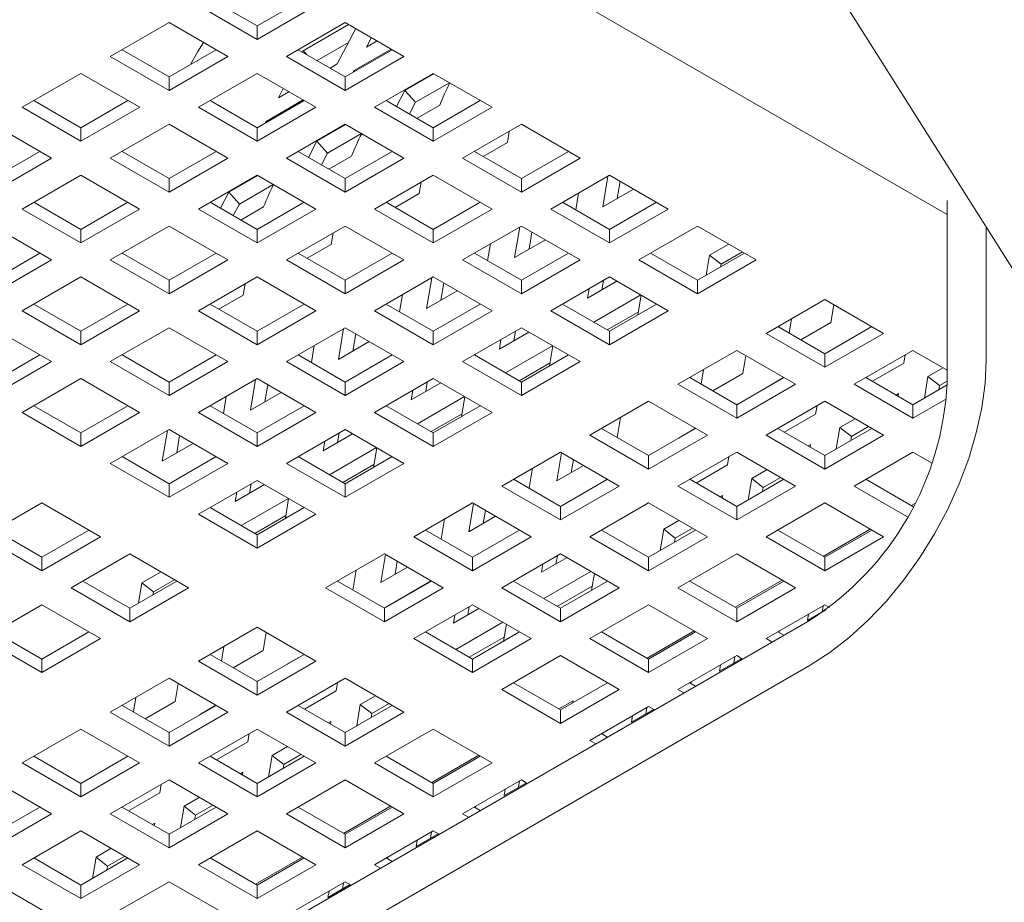
# Model space of a CAD drawing. Units: inches. Extents: x 0.1 to 8.5, y 0.3 to 10.8.
# Drawn here: x 6.7 to 6.9, y 6.2 to 6.4 of the extents above; entities that cross this region are included whole.
import ezdxf

# ---------------------------------------------------------------- set-up
doc = ezdxf.new("R2010")
doc.units = ezdxf.units.IN
doc.header["$MEASUREMENT"] = 0

msp = doc.modelspace()

# ---------------------------------------------------------------- linework, layer by layer
at = {"color": 7, "linetype": 'Continuous', "lineweight": 0}
for p, q in [((6.813984267513206, 6.481973457690692), (6.997154968938975, 6.192242164116253)), ((6.767072564290618, 6.404332738836813), (6.907176005325876, 6.323452743906259)), ((6.740795393928549, 6.372120832802702), (6.751412178845975, 6.365991893328017)), ((6.751412178845975, 6.365991893328017), (6.762028953392622, 6.372120826815779)), ((6.738153925238521, 6.370595916727573), (6.751412178845975, 6.362942089836277)), ((6.751412178845975, 6.362942089836277), (6.76467039097031, 6.370595892779878)), ((6.731524798434794, 6.366769003281925), (6.718266544827341, 6.359115176390628)), ((6.744783052042248, 6.359115176390628), (6.731524798434794, 6.366769003281925)), ((6.771299517774037, 6.36676897933423), (6.758041305649702, 6.359115176390628)), ((6.784557761010711, 6.359115158429856), (6.771299517774037, 6.36676897933423)), ((6.751412178845975, 6.362942089836277), (6.751412178845975, 6.365991893328017)), ((6.772075148384307, 6.366321258486202), (6.761821952630744, 6.360402214568063)), ((6.769477039924009, 6.357414951261976), (6.773679155390159, 6.365395319793428)), ((6.772014375615538, 6.362233704398722), (6.764968291615852, 6.358166086687381)), ((6.777217582441618, 6.363352582852637), (6.776106166727736, 6.361241864707624)), ((6.776106166727736, 6.361241864707624), (6.778489983768057, 6.362618012992863)), ((6.720908013517368, 6.360640092465758), (6.731524798434794, 6.354511152991073)), ((6.731524798434794, 6.354511152991073), (6.742141572981441, 6.360640086478835)), ((6.760682774339729, 6.360640092465758), (6.771299548886375, 6.354511158977996)), ((6.761821952630744, 6.360402214568063), (6.761652431866532, 6.360080253403066)), ((6.76260154487884, 6.359532342123681), (6.761821952630744, 6.360402214568063)), ((6.771299548886375, 6.354511158977996), (6.781916323433022, 6.360640092465758)), ((6.781697385903763, 6.360766453116677), (6.773304562829082, 6.355921379485955)), ((6.718266544827341, 6.359115176390628), (6.731524798434794, 6.35146134949933)), ((6.731524798434794, 6.35146134949933), (6.744783052042248, 6.359115176390628)), ((6.758041305649702, 6.359115176390628), (6.771299548886375, 6.351461355486254)), ((6.771299548886375, 6.351461355486254), (6.784557761010711, 6.359115158429856)), ((6.711637418023614, 6.355288262944979), (6.698379164416161, 6.347634436053682)), ((6.724895671631068, 6.347634436053682), (6.711637418023614, 6.355288262944979)), ((6.751412178845975, 6.355288262944979), (6.738153925238522, 6.347634436053682)), ((6.764670422082649, 6.347634442040606), (6.751412178845975, 6.355288262944979)), ((6.767873209221412, 6.356489079505101), (6.769477039924009, 6.357414951261976)), ((6.773304562829082, 6.355921379485955), (6.773113346393836, 6.355558195603746)), ((6.773453860572972, 6.355754810206577), (6.773304562829082, 6.355921379485955)), ((6.791186887814438, 6.355288244984208), (6.777928675690102, 6.347634442040606)), ((6.804445141421891, 6.347634418092912), (6.791186887814438, 6.355288244984208)), ((6.731524798434794, 6.35146134949933), (6.731524798434794, 6.354511152991073)), ((6.771299548886375, 6.351461355486254), (6.771299548886375, 6.354511158977996)), ((6.791319633794, 6.355211653734075), (6.784787162656643, 6.351440538416924)), ((6.794829561942973, 6.353185421409937), (6.787180759342177, 6.348769861656331)), ((6.757330202030437, 6.351871842515692), (6.756218786316555, 6.34976112437068)), ((6.756218786316555, 6.34976112437068), (6.758602613727657, 6.351137278642841)), ((6.784787162656643, 6.351440538416924), (6.782882921579827, 6.34782414911199)), ((6.787180759342177, 6.348769861656331), (6.784787162656643, 6.351440538416924)), ((6.701020633106188, 6.349159352128813), (6.711637418023614, 6.343030412654127)), ((6.711637418023614, 6.343030412654127), (6.722254192570261, 6.349159346141889)), ((6.740795393928549, 6.349159352128813), (6.751412168475196, 6.34303041864105)), ((6.751412168475196, 6.34303041864105), (6.762028943021842, 6.349159352128813)), ((6.761810015863363, 6.349285718766655), (6.753417182417904, 6.344440639149011)), ((6.780570154750909, 6.349159352128813), (6.791186929297556, 6.34303041864105)), ((6.787180759342177, 6.348769861656331), (6.7857970069546, 6.346141883433166)), ((6.791186929297556, 6.34303041864105), (6.801803703844203, 6.349159352128813)), ((6.698379164416161, 6.347634436053682), (6.711637418023614, 6.339980609162386)), ((6.711637418023614, 6.339980609162386), (6.724895671631068, 6.347634436053682)), ((6.738153925238522, 6.347634436053682), (6.751412168475196, 6.33998061514931)), ((6.751412168475196, 6.33998061514931), (6.764670422082649, 6.347634442040606)), ((6.777928675690102, 6.347634442040606), (6.791186929297556, 6.33998061514931)), ((6.792637386539863, 6.348102258960214), (6.787519303073179, 6.345147652265468)), ((6.791186929297556, 6.33998061514931), (6.804445141421891, 6.347634418092912)), ((6.753417182417904, 6.344440639149011), (6.753225965982656, 6.344077455266801)), ((6.753566480161791, 6.344274069869631), (6.753417182417904, 6.344440639149011)), ((6.705008291219888, 6.336153695716737), (6.691750037612434, 6.343807522608034)), ((6.711637418023614, 6.339980609162386), (6.711637418023614, 6.343030412654127)), ((6.731524798434795, 6.343807522608034), (6.718266544827341, 6.336153695716737)), ((6.744783041671469, 6.336153701703661), (6.731524798434795, 6.343807522608034)), ((6.751412168475196, 6.33998061514931), (6.751412168475196, 6.34303041864105)), ((6.771299548886376, 6.343807528594958), (6.758041295278923, 6.336153701703661)), ((6.771432253382821, 6.343730913397129), (6.764899792616242, 6.339959804066903)), ((6.784557802493829, 6.336153701703661), (6.771299548886376, 6.343807528594958)), ((6.791186929297556, 6.33998061514931), (6.791186929297556, 6.34303041864105)), ((6.811074268225618, 6.343807504647263), (6.797816056101283, 6.336153701703661)), ((6.807914996878283, 6.339668642374646), (6.808344160481896, 6.342231466539348)), ((6.824332521833071, 6.336153677755966), (6.811074268225618, 6.343807504647263)), ((6.764899792616242, 6.339959804066903), (6.762995551539427, 6.336343414761969)), ((6.767293389301776, 6.337289127306309), (6.764899792616242, 6.339959804066903)), ((6.774942191902572, 6.341704687059917), (6.767293389301776, 6.337289127306309)), ((6.691750037612434, 6.331549672317181), (6.702366812159081, 6.337678605804943)), ((6.720908013517368, 6.337678611791866), (6.731524788064015, 6.331549678304106)), ((6.731524788064015, 6.331549678304106), (6.742141562610662, 6.337678611791868)), ((6.760682774339729, 6.337678611791866), (6.771299548886376, 6.331549678304106)), ((6.771299548886376, 6.331549678304106), (6.781916323433022, 6.337678611791868)), ((6.80045753516209, 6.337678611791866), (6.811074309708737, 6.331549678304106)), ((6.802462642441814, 6.336521065156536), (6.807914996878283, 6.339668642374646)), ((6.811074309708737, 6.331549678304106), (6.821691084255384, 6.337678611791868)), ((6.691750037612434, 6.328499868825441), (6.705008291219888, 6.336153695716737)), ((6.718266544827341, 6.336153695716737), (6.731524788064015, 6.328499874812364)), ((6.731524788064015, 6.328499874812364), (6.744783041671469, 6.336153701703661)), ((6.758041295278923, 6.336153701703661), (6.771299548886376, 6.328499874812364)), ((6.767293389301776, 6.337289127306309), (6.7659096369142, 6.334661149083145)), ((6.772750016499463, 6.336621524610193), (6.767631922661997, 6.333666911928524)), ((6.771299548886376, 6.328499874812364), (6.784557802493829, 6.336153701703661)), ((6.797816056101283, 6.336153701703661), (6.811074309708737, 6.328499874812364)), ((6.811074309708737, 6.328499874812364), (6.824332521833071, 6.336153677755966)), ((6.711637418023614, 6.332326782271089), (6.698379164416161, 6.324672955379793)), ((6.724895661260288, 6.324672961366716), (6.711637418023614, 6.332326782271089)), ((6.731524788064015, 6.328499874812364), (6.731524788064015, 6.331549678304106)), ((6.751412168475196, 6.332326788258012), (6.738153914867742, 6.324672961366716)), ((6.75154487297164, 6.332250173060183), (6.745012412205061, 6.328479063729957)), ((6.764670422082649, 6.324672961366716), (6.751412168475196, 6.332326788258012)), ((6.771299548886376, 6.328499874812364), (6.771299548886376, 6.331549678304106)), ((6.791186929297556, 6.332326788258012), (6.777928675690102, 6.324672961366716)), ((6.80444518290501, 6.324672961366716), (6.791186929297556, 6.332326788258012)), ((6.811074309708737, 6.328499874812364), (6.811074309708737, 6.331549678304106)), ((6.830961648636798, 6.332326764310318), (6.817703436512463, 6.324672961366716)), ((6.830604126379033, 6.332120362548957), (6.829443242046205, 6.32518790983073)), ((6.844219897058862, 6.324672940412484), (6.830961648636798, 6.332326764310318)), ((6.833348960629865, 6.330948633019919), (6.832699023868994, 6.327067444880875)), ((6.755054811491392, 6.330223946722971), (6.747406008890596, 6.325808386969364)), ((6.788027616467104, 6.328187902037701), (6.788456780070716, 6.330750726202403)), ((6.829443242046205, 6.32518790983073), (6.83638556639546, 6.329195628370866)), ((6.745012412205061, 6.328479063729957), (6.743108171128246, 6.324862674425025)), ((6.747406008890596, 6.325808386969364), (6.745012412205061, 6.328479063729957)), ((6.782575262030633, 6.325040324819591), (6.788027616467104, 6.328187902037701)), ((6.823335018762903, 6.32447166183453), (6.823974999575306, 6.328293449103309)), ((6.907176036438213, 6.285489316529235), (6.907176036438213, 6.326589281971455)), ((6.698379164416161, 6.324672955379793), (6.711637407652835, 6.317019134475419)), ((6.701020633106188, 6.326197871454922), (6.711637407652835, 6.32006893796716)), ((6.711637407652835, 6.32006893796716), (6.722254182199482, 6.326197871454922)), ((6.711637407652835, 6.317019134475419), (6.724895661260288, 6.324672961366716)), ((6.738153914867742, 6.324672961366716), (6.751412168475196, 6.317019134475419)), ((6.740795393928549, 6.326197871454922), (6.751412168475196, 6.32006893796716)), ((6.747406008890596, 6.325808386969364), (6.746022256503019, 6.323180408746199)), ((6.752862636088284, 6.325140784273248), (6.747744542250817, 6.322186171591578)), ((6.751412168475196, 6.32006893796716), (6.762028943021843, 6.326197871454922)), ((6.751412168475196, 6.317019134475419), (6.764670422082649, 6.324672961366716)), ((6.777928675690102, 6.324672961366716), (6.791186929297556, 6.317019134475419)), ((6.780570154750909, 6.326197871454922), (6.791186929297556, 6.32006893796716)), ((6.791186929297556, 6.32006893796716), (6.801803703844203, 6.326197871454922)), ((6.791186929297556, 6.317019134475419), (6.80444518290501, 6.324672961366716)), ((6.817703436512463, 6.324672961366716), (6.830961684934526, 6.317019137468882)), ((6.820344910387879, 6.326197874448384), (6.830961690119917, 6.32006893796716)), ((6.830961684934526, 6.317019137468882), (6.844219897058862, 6.324672940412484)), ((6.830961690119917, 6.32006893796716), (6.841578464666564, 6.326197871454922)), ((6.705008280849108, 6.31319222102977), (6.691750037612434, 6.320846041934145)), ((6.711637407652835, 6.317019134475419), (6.711637407652835, 6.32006893796716)), ((6.731524788064015, 6.320846047921068), (6.718266534456562, 6.31319222102977)), ((6.744783041671469, 6.31319222102977), (6.731524788064015, 6.320846047921068)), ((6.751412168475196, 6.317019134475419), (6.751412168475196, 6.32006893796716)), ((6.771299548886376, 6.320846047921068), (6.758041295278923, 6.31319222102977)), ((6.784557802493829, 6.31319222102977), (6.771299548886376, 6.320846047921068)), ((6.791186929297556, 6.317019134475419), (6.791186929297556, 6.32006893796716)), ((6.811074309708737, 6.320846047921068), (6.797816056101283, 6.31319222102977)), ((6.810716745967852, 6.320639622212011), (6.809555861635024, 6.313707169493783)), ((6.8243325581308, 6.313192224023232), (6.811074309708737, 6.320846047921068)), ((6.830961684934526, 6.317019137468882), (6.830961690119917, 6.32006893796716)), ((6.850849023862589, 6.320846026966835), (6.837590811738253, 6.313192224023232)), ((6.864107277470042, 6.313192200075538), (6.850849023862589, 6.320846026966835)), ((6.916014844521103, 6.290591851824969), (6.916014844521103, 6.320585993252459)), ((6.768140246426703, 6.316707167687679), (6.768569410030315, 6.319269991852381)), ((6.809555861635024, 6.313707169493783), (6.81649818598428, 6.317714888033921)), ((6.813461580218684, 6.319467892682973), (6.812811643457813, 6.31558670454393)), ((6.762687891990233, 6.31355959046957), (6.768140246426703, 6.316707167687679)), ((6.803447638351722, 6.312990921497585), (6.804087619164125, 6.316812708766363)), ((6.857898919123799, 6.316776266774947), (6.853564908082019, 6.314274295456484)), ((6.691750027241655, 6.308588197630216), (6.702366801788301, 6.314717131117978)), ((6.691750027241655, 6.305538394138474), (6.705008280849108, 6.31319222102977)), ((6.718266534456562, 6.31319222102977), (6.731524788064015, 6.305538394138474)), ((6.720908013517368, 6.314717131117977), (6.731524788064015, 6.308588197630216)), ((6.731524788064015, 6.308588197630216), (6.742141562610662, 6.314717131117978)), ((6.731524788064015, 6.305538394138474), (6.744783041671469, 6.31319222102977)), ((6.758041295278923, 6.31319222102977), (6.771299548886376, 6.305538394138474)), ((6.760682774339729, 6.314717131117977), (6.771299548886376, 6.308588197630216)), ((6.771299548886376, 6.308588197630216), (6.781916323433022, 6.314717131117978)), ((6.771299548886376, 6.305538394138474), (6.784557802493829, 6.31319222102977)), ((6.797816056101283, 6.31319222102977), (6.811074304523347, 6.305538397131936)), ((6.8004575299767, 6.314717134111438), (6.811074309708737, 6.308588197630216)), ((6.811074304523347, 6.305538397131936), (6.8243325581308, 6.313192224023232)), ((6.811074309708737, 6.308588197630216), (6.821691084255384, 6.314717131117978)), ((6.837590811738253, 6.313192224023232), (6.850849065345707, 6.305538397131936)), ((6.840232285613671, 6.314717137104902), (6.850849065345707, 6.308588200623678)), ((6.850849065345707, 6.308588200623678), (6.861465839892354, 6.314717134111439)), ((6.850849065345707, 6.305538397131936), (6.864107277470042, 6.313192200075538)), ((6.853564908082019, 6.314274295456484), (6.852801494250182, 6.309715254778115)), ((6.856165837394381, 6.312243193429956), (6.853564908082019, 6.314274295456484)), ((6.860958527278666, 6.315009954407991), (6.856165837394381, 6.312243193429956)), ((6.856165837394381, 6.312243193429956), (6.856057255331411, 6.311594801802108)), ((6.711637407652835, 6.309365307584122), (6.698379154045382, 6.301711480692826)), ((6.724895661260288, 6.301711480692826), (6.711637407652835, 6.309365307584122)), ((6.731524788064015, 6.305538394138474), (6.731524788064015, 6.308588197630216)), ((6.751412168475196, 6.309365307584122), (6.738153914867742, 6.301711480692826)), ((6.764670422082649, 6.301711480692826), (6.751412168475196, 6.309365307584122)), ((6.771299548886376, 6.305538394138474), (6.771299548886376, 6.308588197630216)), ((6.791186929297556, 6.309365307584122), (6.777928675690102, 6.301711480692826)), ((6.790829365556672, 6.309158881875066), (6.789668481223845, 6.302226429156838)), ((6.80444517771962, 6.301711483686288), (6.791186929297556, 6.309365307584122)), ((6.811074304523347, 6.305538397131936), (6.811074309708737, 6.308588197630216)), ((6.830961684934526, 6.309365310577584), (6.817703431327073, 6.301711483686288)), ((6.82960338762561, 6.30858112785227), (6.829245616469132, 6.306444720492122)), ((6.84421993854198, 6.301711483686288), (6.830961684934526, 6.309365310577584)), ((6.850849065345707, 6.305538397131936), (6.850849065345707, 6.308588200623678)), ((6.748252866015523, 6.305226427350734), (6.748682029619134, 6.307789251515436)), ((6.793574199807503, 6.307987152346029), (6.792924263046633, 6.304105964206983)), ((6.825989834646344, 6.304565185441976), (6.832633190159754, 6.308400312946884)), ((6.826347605802821, 6.306701688608473), (6.825989834646344, 6.304565185441976)), ((6.742800511579052, 6.302078850132625), (6.748252866015523, 6.305226427350734)), ((6.783560257940541, 6.301510181160641), (6.784200238752945, 6.305331968429418)), ((6.789668481223845, 6.302226429156838), (6.7966108055731, 6.306234147696976)), ((6.838011538712618, 6.305295526438002), (6.827394764165971, 6.29916659295024)), ((6.837333538622007, 6.300785794062885), (6.838081894081787, 6.305254847215453)), ((6.879575238283608, 6.304262736366846), (6.866317026159273, 6.296608933423244)), ((6.892833491891062, 6.296608909475549), (6.879575238283608, 6.304262736366846)), ((6.701020633106188, 6.303236390781032), (6.711637407652835, 6.29710745729327)), ((6.711637407652835, 6.29710745729327), (6.722254182199482, 6.303236390781032)), ((6.740795393928549, 6.303236390781032), (6.751412168475196, 6.29710745729327)), ((6.751412168475196, 6.29710745729327), (6.762028943021843, 6.303236390781032)), ((6.780570149565519, 6.303236393774494), (6.791186929297556, 6.29710745729327)), ((6.791186929297556, 6.29710745729327), (6.801803703844203, 6.303236390781032)), ((6.82034490520249, 6.303236396767955), (6.830961684934526, 6.297107460286732)), ((6.830961684934526, 6.297107460286732), (6.841578459481173, 6.303236393774494)), ((6.880954863100883, 6.299037687305587), (6.881631100158955, 6.303075952420833)), ((6.698379154045382, 6.301711480692826), (6.711637407652835, 6.294057653801529)), ((6.711637407652835, 6.294057653801529), (6.724895661260288, 6.301711480692826)), ((6.738153914867742, 6.301711480692826), (6.751412168475196, 6.294057653801529)), ((6.751412168475196, 6.294057653801529), (6.764670422082649, 6.301711480692826)), ((6.777928675690102, 6.301711480692826), (6.791186924112166, 6.29405765679499)), ((6.791186924112166, 6.29405765679499), (6.80444517771962, 6.301711483686288)), ((6.817703431327073, 6.301711483686288), (6.830961684934526, 6.29405765679499)), ((6.837442099943417, 6.301434209875199), (6.830454372320839, 6.297400280583283)), ((6.830961684934526, 6.29405765679499), (6.84421993854198, 6.301711483686288)), ((6.872068639813419, 6.299929310732823), (6.871520336693151, 6.296654921638593)), ((6.705008280849108, 6.29023074035588), (6.691750027241655, 6.297884567247177)), ((6.731524788064015, 6.297884567247177), (6.718266534456562, 6.29023074035588)), ((6.744783041671469, 6.29023074035588), (6.731524788064015, 6.297884567247177)), ((6.771299548886376, 6.297884567247177), (6.758041295278923, 6.29023074035588)), ((6.770941985145492, 6.297678141538121), (6.769781100812664, 6.290745688819894)), ((6.784557797308439, 6.290230743349342), (6.771299548886376, 6.297884567247177)), ((6.811074304523347, 6.297884570240639), (6.797816050915893, 6.290230743349342)), ((6.8243325581308, 6.290230743349342), (6.811074304523347, 6.297884570240639)), ((6.86895850003469, 6.298133846504912), (6.879575279766726, 6.292004910023689)), ((6.874173845858355, 6.295123089376035), (6.880954863100883, 6.299037687305587)), ((6.879575279766726, 6.292004910023689), (6.890192054313373, 6.29813384351145)), ((6.890168948216307, 6.298147128574719), (6.886432854104656, 6.295990327352869)), ((6.711637407652835, 6.294057653801529), (6.711637407652835, 6.29710745729327)), ((6.751412168475196, 6.294057653801529), (6.751412168475196, 6.29710745729327)), ((6.773686819396324, 6.296506412009083), (6.773036882635452, 6.292625223870039)), ((6.791186924112166, 6.29405765679499), (6.791186929297556, 6.29710745729327)), ((6.806102454235163, 6.293084445105031), (6.812745809748574, 6.296919572609938)), ((6.80971600721443, 6.297100387515325), (6.809358236057952, 6.294963980155176)), ((6.830961684934526, 6.29405765679499), (6.830961684934526, 6.297107460286732)), ((6.866317026159273, 6.296608933423244), (6.879575279766726, 6.288955106531946)), ((6.879575279766726, 6.288955106531946), (6.892833491891062, 6.296608909475549)), ((6.886432854104656, 6.295990327352869), (6.886427917613541, 6.295960794582737)), ((6.886452475619761, 6.295974976226669), (6.886432854104656, 6.295990327352869)), ((6.763672887900142, 6.290029446810618), (6.764312868712544, 6.293851234079396)), ((6.769781100812664, 6.290745688819894), (6.77672342516192, 6.29475340736003)), ((6.806460225391641, 6.295220948271528), (6.806102454235163, 6.293084445105031)), ((6.818124158301439, 6.293814786101056), (6.807507383754792, 6.287685852613295)), ((6.817446158210825, 6.28930505372594), (6.818194513670606, 6.293774106878507)), ((6.691750027241655, 6.285626716956325), (6.702366801788302, 6.291755650444086)), ((6.720908013517368, 6.291755650444086), (6.731524788064015, 6.285626716956325)), ((6.731524788064015, 6.285626716956325), (6.742141562610662, 6.291755650444086)), ((6.760682769154339, 6.291755653437549), (6.771299548886376, 6.285626716956325)), ((6.771299548886376, 6.285626716956325), (6.781916323433022, 6.291755650444086)), ((6.800457524791311, 6.29175565643101), (6.811074304523347, 6.285626719949787)), ((6.811074304523347, 6.285626719949787), (6.821691079069994, 6.29175565343755)), ((6.859687899355546, 6.292782019977595), (6.846429645748094, 6.285128193086298)), ((6.872946152962999, 6.285128193086298), (6.859687899355546, 6.292782019977595)), ((6.861067482689704, 6.287556946968643), (6.861743719747775, 6.291595212083887)), ((6.87980372730093, 6.292163413907219), (6.87955217366966, 6.292018195086958)), ((6.879575279766726, 6.288955106531946), (6.879575279766726, 6.292004910023689)), ((6.879798790809814, 6.292133881137089), (6.87980372730093, 6.292163413907219)), ((6.899462617398441, 6.292781996778266), (6.886204405274106, 6.285128193834664)), ((6.897388836112203, 6.289895703253779), (6.897701971433054, 6.291765573164086)), ((6.907175997547791, 6.288329157199402), (6.899462617398441, 6.292781996778266)), ((6.691750027241655, 6.282576913464584), (6.705008280849108, 6.29023074035588)), ((6.718266534456562, 6.29023074035588), (6.731524788064015, 6.282576913464584)), ((6.731524788064015, 6.282576913464584), (6.744783041671469, 6.29023074035588)), ((6.758041295278923, 6.29023074035588), (6.771299543700986, 6.282576916458046)), ((6.771299543700986, 6.282576916458046), (6.784557797308439, 6.290230743349342)), ((6.797816050915893, 6.290230743349342), (6.811074304523347, 6.282576916458046)), ((6.817554740273795, 6.289953481512101), (6.81056699190966, 6.285919540246339)), ((6.811074304523347, 6.282576916458046), (6.8243325581308, 6.290230743349342)), ((6.89030885003383, 6.285808514288998), (6.897388836112203, 6.289895703253779)), ((6.90630397313334, 6.288832565461529), (6.902866827115976, 6.28684834330106)), ((6.711637407652835, 6.286403826910232), (6.698379154045382, 6.278750000018935)), ((6.724895661260288, 6.278750000018935), (6.711637407652835, 6.286403826910232)), ((6.751412168475196, 6.286403826910232), (6.738153914867742, 6.278750000018935)), ((6.764670416897259, 6.278750003012398), (6.751412168475196, 6.286403826910232)), ((6.791186924112166, 6.286403829903694), (6.777928670504712, 6.278750003012398)), ((6.80444517771962, 6.278750003012398), (6.791186924112166, 6.286403829903694)), ((6.84907111962351, 6.286653106167966), (6.859687899355546, 6.280524169686743)), ((6.852181259402238, 6.288448570395877), (6.85163295628197, 6.285174181301647)), ((6.854286465447174, 6.28364234903909), (6.861067482689704, 6.287556946968643)), ((6.859687899355546, 6.280524169686743), (6.870304673902193, 6.286653103174505)), ((6.870281588546685, 6.286666400211621), (6.866545473693476, 6.284509587015923)), ((6.888845877853176, 6.286653107664698), (6.899462656937039, 6.280524171557657)), ((6.902866827115976, 6.28684834330106), (6.902058777448512, 6.282022860979199)), ((6.905467756428338, 6.284817337080882), (6.902866827115976, 6.28684834330106)), ((6.731524788064015, 6.282576913464584), (6.731524788064015, 6.285626716956325)), ((6.75105461510509, 6.2861974071881), (6.749893730772263, 6.279264954469872)), ((6.753799449355922, 6.285025677659062), (6.753149512595051, 6.281144489520018)), ((6.771299543700986, 6.282576916458046), (6.771299548886376, 6.285626716956325)), ((6.786215073823983, 6.281603704768085), (6.792858450078954, 6.28543884424684)), ((6.789828626803249, 6.285619647178379), (6.789470855646772, 6.283483239818231)), ((6.811074304523347, 6.282576916458046), (6.811074304523347, 6.285626719949787)), ((6.846429645748094, 6.285128193086298), (6.859687899355546, 6.277474366195002)), ((6.859687899355546, 6.277474366195002), (6.872946152962999, 6.285128193086298)), ((6.866545473693476, 6.284509587015923), (6.866540537202362, 6.284480054245792)), ((6.86656509520858, 6.284494235889724), (6.866545473693476, 6.284509587015923)), ((6.886204405274106, 6.285128193834664), (6.899462656937039, 6.277474368065916)), ((6.899462656937039, 6.280524171557657), (6.907172833811822, 6.284975161925476)), ((6.905467756428338, 6.284817337080882), (6.905314538529741, 6.283902408003192)), ((6.907176010511265, 6.285803491172076), (6.905467756428338, 6.284817337080882)), ((6.743785507488961, 6.278548706473674), (6.744425488301363, 6.282370493742451)), ((6.749893730772263, 6.279264954469872), (6.756836044750739, 6.283272667023086)), ((6.786572844980461, 6.283740207934581), (6.786215073823983, 6.281603704768085)), ((6.798236777890258, 6.282334045764111), (6.787620003343611, 6.276205112276349)), ((6.797558777799646, 6.277824313388994), (6.798307133259425, 6.282293366541563)), ((6.896237700312249, 6.283021429855411), (6.895687198586694, 6.282703631973767)), ((6.896140650556254, 6.282441876171071), (6.896237700312249, 6.283021429855411)), ((6.701020633106189, 6.280274910107141), (6.711637407652835, 6.27414597661938)), ((6.711637407652835, 6.27414597661938), (6.722254182199482, 6.280274910107142)), ((6.740795388743159, 6.280274913100604), (6.751412168475196, 6.27414597661938)), ((6.751412168475196, 6.27414597661938), (6.762028943021843, 6.280274910107142)), ((6.78057014438013, 6.280274916094066), (6.791186924112166, 6.274145979612842)), ((6.791186924112166, 6.274145979612842), (6.801803698658813, 6.280274913100604)), ((6.839800518944366, 6.28130127964065), (6.826542265336912, 6.273647452749353)), ((6.853058772551819, 6.273647452749353), (6.839800518944366, 6.28130127964065)), ((6.85991634688975, 6.280682673570275), (6.85966479325848, 6.280537454750013)), ((6.859687899355546, 6.277474366195002), (6.859687899355546, 6.280524169686743)), ((6.859911410398635, 6.280653140800144), (6.85991634688975, 6.280682673570275)), ((6.879575278470379, 6.281301280389016), (6.866317024862925, 6.273647453497719)), ((6.877501455701022, 6.278414962916833), (6.877814591021873, 6.280284832827141)), ((6.892833530133312, 6.273647454620266), (6.879575278470379, 6.281301280389016)), ((6.899462656937039, 6.277474368065916), (6.90702183526007, 6.281838188825265)), ((6.899462656937039, 6.277474368065916), (6.899462656937039, 6.280524171557657)), ((6.698379154045382, 6.278750000018935), (6.711637407652835, 6.271096173127638)), ((6.711637407652835, 6.271096173127638), (6.724895661260288, 6.278750000018935)), ((6.738153914867742, 6.278750000018935), (6.751412163289806, 6.2710961761211)), ((6.751412163289806, 6.2710961761211), (6.764670416897259, 6.278750003012398)), ((6.777928670504712, 6.278750003012398), (6.791186924112166, 6.2710961761211)), ((6.797667359862615, 6.278472741175155), (6.790679611498479, 6.274438799909393)), ((6.791186924112166, 6.2710961761211), (6.80444517771962, 6.278750003012398)), ((6.832704064067905, 6.273140126435096), (6.833457542692833, 6.277639562656654)), ((6.870421469622649, 6.274327773952052), (6.877501455701022, 6.278414962916833)), ((6.882979446704796, 6.275367602964115), (6.882171397037331, 6.270542120642253)), ((6.88641659272216, 6.277351825124583), (6.882979446704796, 6.275367602964115)), ((6.885580376017158, 6.273336596743936), (6.882979446704796, 6.275367602964115)), ((6.889476221618587, 6.275585620537824), (6.885580376017158, 6.273336596743936)), ((6.711637407652835, 6.271096173127638), (6.711637407652835, 6.27414597661938)), ((6.731524788064015, 6.274923086573287), (6.718266534456562, 6.26726925968199)), ((6.731167234693912, 6.274716666851154), (6.730006350361083, 6.267784214132927)), ((6.744783036486079, 6.267269262675452), (6.731524788064015, 6.274923086573287)), ((6.733912068944742, 6.273544937322116), (6.733262132183872, 6.269663749183072)), ((6.751412163289806, 6.2710961761211), (6.751412168475196, 6.27414597661938)), ((6.771299543700986, 6.274923089566748), (6.758041290093532, 6.267269262675452)), ((6.766327693412801, 6.27012296443114), (6.772971069667773, 6.273958103909895)), ((6.76994124639207, 6.274138906841435), (6.769583475235591, 6.272002499481286)), ((6.784557797308439, 6.267269262675452), (6.771299543700986, 6.274923089566748)), ((6.791186924112166, 6.2710961761211), (6.791186924112166, 6.274145979612842)), ((6.826542265336912, 6.273647452749353), (6.839800518944366, 6.265993625858057)), ((6.82918373921233, 6.275172365831022), (6.839800518944366, 6.269043429349798)), ((6.839800518944366, 6.269043429349798), (6.850417293491012, 6.27517236283756)), ((6.839800518944366, 6.265993625858057), (6.853058772551819, 6.273647452749353)), ((6.846658093282296, 6.273028846678978), (6.846653156791182, 6.272999313908847)), ((6.850394208135506, 6.275185659874677), (6.846658093282296, 6.273028846678978)), ((6.846677714797401, 6.273013495552778), (6.846658093282296, 6.273028846678978)), ((6.866317024862925, 6.273647453497719), (6.879575276525857, 6.26599362772897)), ((6.868958497441995, 6.275172367327753), (6.879575276525857, 6.269043431220712)), ((6.879575276525857, 6.269043431220712), (6.890192051072504, 6.275172364708473)), ((6.879575276525857, 6.26599362772897), (6.892833530133312, 6.273647454620266)), ((6.885580376017158, 6.273336596743936), (6.88542715811856, 6.272421667666246)), ((6.730006350361083, 6.267784214132927), (6.736948664339559, 6.271791926686141)), ((6.766685464569281, 6.272259467597637), (6.766327693412801, 6.27012296443114)), ((6.778349397479078, 6.270853305427166), (6.767732622932431, 6.264724371939405)), ((6.777671397388466, 6.266343573052049), (6.778419752848246, 6.270812626204617)), ((6.876350319901069, 6.271540689518467), (6.875799818175514, 6.271222891636822)), ((6.876253270145074, 6.270961135834127), (6.876350319901069, 6.271540689518467)), ((6.720908008331978, 6.268794172763658), (6.731524788064015, 6.262665236282435)), ((6.731524788064015, 6.262665236282435), (6.742141562610662, 6.268794169770197)), ((6.76068276396895, 6.268794175757121), (6.771299543700986, 6.262665239275896)), ((6.771299543700986, 6.262665239275896), (6.781916318247633, 6.268794172763658)), ((6.819913138533185, 6.269820539303705), (6.806654884925732, 6.262166712412409)), ((6.820148824871588, 6.269684432039909), (6.81908301984662, 6.263319832470818)), ((6.833171392140639, 6.262166712412409), (6.819913138533185, 6.269820539303705)), ((6.839800518944366, 6.265993625858057), (6.839800518944366, 6.269043429349798)), ((6.859687898059199, 6.269820540052071), (6.846429644451745, 6.262166713160775)), ((6.857614075289842, 6.266934222579889), (6.857927210610693, 6.268804092490196)), ((6.87294614972213, 6.262166714283322), (6.859687898059199, 6.269820540052071)), ((6.879575276525857, 6.26599362772897), (6.879575276525857, 6.269043431220712)), ((6.899462656288865, 6.269820541548802), (6.886204402681411, 6.262166714657504)), ((6.903801179916141, 6.267315965170182), (6.899462656288865, 6.269820541548802)), ((6.718266534456562, 6.26726925968199), (6.731524782878625, 6.259615435784156)), ((6.731524782878625, 6.259615435784156), (6.744783036486079, 6.267269262675452)), ((6.758041290093532, 6.267269262675452), (6.771299543700986, 6.259615435784156)), ((6.777779979451435, 6.266992000838211), (6.770792231087298, 6.262958059572448)), ((6.771299543700986, 6.259615435784156), (6.784557797308439, 6.267269262675452)), ((6.81908301984662, 6.263319832470818), (6.825128479171461, 6.266809801852961)), ((6.822830625523686, 6.26813626147719), (6.822338801669409, 6.265199271714616)), ((6.850534109953029, 6.262847045588954), (6.857614075289842, 6.266934222579889)), ((6.812816683656725, 6.261659386098151), (6.813570162281652, 6.266158822319709)), ((6.866529212310979, 6.265871084787639), (6.863092066293615, 6.26388686262717)), ((6.731524782878625, 6.259615435784156), (6.731524788064015, 6.262665236282435)), ((6.751412163289806, 6.263442349229804), (6.738153909682352, 6.255788522338507)), ((6.746440323372402, 6.258642230081118), (6.753083689256593, 6.26247736357295)), ((6.75005387635167, 6.262658172491412), (6.74969610519519, 6.260521765131265)), ((6.76467041689726, 6.255788522338507), (6.751412163289806, 6.263442349229804)), ((6.771299543700986, 6.259615435784156), (6.771299543700986, 6.262665239275896)), ((6.806654884925732, 6.262166712412409), (6.819913138533185, 6.254512885521111)), ((6.809296358801149, 6.263691625494077), (6.819913138533185, 6.257562689012853)), ((6.830506827724325, 6.263704919537731), (6.819890053177678, 6.257575986049969)), ((6.819913138533185, 6.257562689012853), (6.830529913079832, 6.263691622500615)), ((6.819913138533185, 6.254512885521111), (6.833171392140639, 6.262166712412409)), ((6.846429644451745, 6.262166713160775), (6.859687896114679, 6.254512887392025)), ((6.849071117030816, 6.263691626990808), (6.859687896114679, 6.257562690883766)), ((6.859687896114679, 6.257562690883766), (6.870304670661324, 6.263691624371528)), ((6.859687896114679, 6.254512887392025), (6.87294614972213, 6.262166714283322)), ((6.863092066293615, 6.26388686262717), (6.862284016626151, 6.259061380305308)), ((6.865692995605977, 6.261855856406991), (6.863092066293615, 6.26388686262717)), ((6.869588841207407, 6.264104880200879), (6.865692995605977, 6.261855856406991)), ((6.886204402681411, 6.262166714657504), (6.898241485317565, 6.255217854762295)), ((6.888845875908655, 6.263691628113355), (6.899462654992518, 6.257562692006315)), ((6.746798094528881, 6.260778733247616), (6.746440323372402, 6.258642230081118)), ((6.856462939489888, 6.260059949181522), (6.855912437764334, 6.259742151299877)), ((6.856365889733893, 6.259480395497182), (6.856462939489888, 6.260059949181522)), ((6.865692995605977, 6.261855856406991), (6.86553977770738, 6.260940927329301)), ((6.702798558086826, 6.258339786992912), (6.689540304479373, 6.250685960101616)), ((6.71605680650889, 6.250685963095077), (6.702798558086826, 6.258339786992912)), ((6.758462027438677, 6.259372571077145), (6.747845242521251, 6.25324363160246)), ((6.757784027348065, 6.254862838702027), (6.758532382807846, 6.259331891854595)), ((6.800025758122005, 6.258339798966761), (6.786767504514553, 6.250685972075463)), ((6.800261444460407, 6.258203691702964), (6.799195639435441, 6.251839092133873)), ((6.813284011729459, 6.250685972075463), (6.800025758122005, 6.258339798966761)), ((6.819913138533185, 6.254512885521111), (6.819913138533185, 6.257562689012853)), ((6.839800517648018, 6.258339799715125), (6.826542264040565, 6.250685972823828)), ((6.853058769310952, 6.250685973946377), (6.839800517648018, 6.258339799715125)), ((6.859687896114679, 6.254512887392025), (6.859687896114679, 6.257562690883766)), ((6.879575275877684, 6.258339801211856), (6.866317022270231, 6.25068597432056)), ((6.892833528188791, 6.250685975068925), (6.879575275877684, 6.258339801211856)), ((6.899865979798623, 6.258207338935439), (6.899105967582514, 6.257768593222044)), ((6.899462654992518, 6.257562692006315), (6.899559849939428, 6.257618801454844)), ((6.899462654992518, 6.257434503112024), (6.899462654992518, 6.257562692006315)), ((6.738153909682352, 6.255788522338507), (6.751412163289806, 6.24813469544721)), ((6.740795383557769, 6.257313435420175), (6.751412163289806, 6.251184498938952)), ((6.757892599040255, 6.255511260501265), (6.750904861046898, 6.251477325222427)), ((6.751412163289806, 6.251184498938952), (6.762028937836453, 6.257313432426714)), ((6.751412163289806, 6.24813469544721), (6.76467041689726, 6.255788522338507)), ((6.799195639435441, 6.251839092133873), (6.80524109876028, 6.255329061516017)), ((6.802943245112506, 6.256655521140246), (6.802451421258229, 6.25371853137767)), ((6.792929303245543, 6.250178645761205), (6.793682781870473, 6.254678081982763)), ((6.8466418318998, 6.254390344450694), (6.843204685882435, 6.252406122290226)), ((6.692181778354789, 6.252210873183284), (6.702798558086826, 6.24608193670206)), ((6.702798558086826, 6.24608193670206), (6.713415332633473, 6.252210870189822)), ((6.751412163289806, 6.24813469544721), (6.751412163289806, 6.251184498938952)), ((6.789408978389969, 6.252210885157131), (6.800025758122005, 6.246081948675909)), ((6.810619447313145, 6.252224179200786), (6.800002672766498, 6.246095245713024)), ((6.800025758122005, 6.246081948675909), (6.810642532668652, 6.25221088216367)), ((6.829183736619635, 6.252210886653862), (6.839800515703498, 6.246081950546821)), ((6.829197952365845, 6.252202637318737), (6.829201001375064, 6.252220804883668)), ((6.839800515703498, 6.246081950546821), (6.850417290250144, 6.252210884034583)), ((6.843204685882435, 6.252406122290226), (6.842396636214971, 6.247580639968363)), ((6.845805615194797, 6.250375116070046), (6.843204685882435, 6.252406122290226)), ((6.849701460796227, 6.252624139863933), (6.845805615194797, 6.250375116070046)), ((6.868958495497474, 6.25221088777641), (6.879575274581337, 6.246081951669369)), ((6.889835382459539, 6.252416798346708), (6.879218587171333, 6.246287852885098)), ((6.879575274581337, 6.246081951669369), (6.890192049127984, 6.252210885157131)), ((6.689540304479373, 6.250685960101616), (6.702798552901436, 6.243032136203781)), ((6.702798552901436, 6.243032136203781), (6.71605680650889, 6.250685963095077)), ((6.786767504514553, 6.250685972075463), (6.800025758122005, 6.243032145184166)), ((6.800025758122005, 6.243032145184166), (6.813284011729459, 6.250685972075463)), ((6.826542264040565, 6.250685972823828), (6.839800515703498, 6.24303214705508)), ((6.839800515703498, 6.24303214705508), (6.853058769310952, 6.250685973946377)), ((6.845805615194797, 6.250375116070046), (6.8456523972962, 6.249460186992357)), ((6.866317022270231, 6.25068597432056), (6.879575274581337, 6.243032148177629)), ((6.879575274581337, 6.243032148177629), (6.892833528188791, 6.250685975068925)), ((6.722685933312617, 6.246859049649429), (6.709427679705163, 6.239205222758132)), ((6.73594418692007, 6.239205222758132), (6.722685933312617, 6.246859049649429)), ((6.780138377710824, 6.246859058629814), (6.766880124103372, 6.239205231738518)), ((6.780374064049226, 6.24672295136602), (6.77930825902426, 6.240358351796927)), ((6.793396631318278, 6.239205231738518), (6.780138377710824, 6.246859058629814)), ((6.819913137236838, 6.24685905937818), (6.806654883629385, 6.239205232486883)), ((6.819198529590398, 6.246446513042518), (6.818885394269548, 6.244576643132211)), ((6.833171388899771, 6.239205233609432), (6.819913137236838, 6.24685905937818)), ((6.859687895466504, 6.246859060874911), (6.846429641859051, 6.239205233983615)), ((6.87294614777761, 6.23920523473198), (6.859687895466504, 6.246859060874911)), ((6.702798552901436, 6.243032136203781), (6.702798558086826, 6.24608193670206)), ((6.783055864701326, 6.2451747808033), (6.782564040847049, 6.242237791040725)), ((6.800025758122005, 6.243032145184166), (6.800025758122005, 6.246081948675909)), ((6.815629612446759, 6.242697108082065), (6.821376123677314, 6.246014498402826)), ((6.81594274776761, 6.244566977992372), (6.815629612446759, 6.242697108082065)), ((6.839800515703498, 6.24303214705508), (6.839800515703498, 6.246081950546821)), ((6.879575274581337, 6.243032148177629), (6.879575274581337, 6.246081951669369)), ((6.729735807832268, 6.242789277483694), (6.725401807161268, 6.240287312152155)), ((6.773041922834365, 6.23869790542426), (6.773795401459292, 6.243197341645819)), ((6.77930825902426, 6.240358351796927), (6.7853537183491, 6.243848321179071)), ((6.826754472230179, 6.242909616087596), (6.816137676941973, 6.236780670625987)), ((6.826928680586795, 6.238651179253132), (6.827563558975609, 6.242442571479073)), ((6.712069153580581, 6.240730135839801), (6.722685933312617, 6.234601199358577)), ((6.722685933312617, 6.234601199358577), (6.733302707859264, 6.240730132846339)), ((6.725401807161268, 6.240287312152155), (6.724638393329431, 6.235728271473786)), ((6.72800273647363, 6.238256210125627), (6.725401807161268, 6.240287312152155)), ((6.732795426357915, 6.241022971103662), (6.72800273647363, 6.238256210125627)), ((6.769521597978788, 6.240730144820186), (6.780138377710825, 6.234601208338963)), ((6.790732066901965, 6.240743438863841), (6.780115292355319, 6.234614505376079)), ((6.780138377710825, 6.234601208338963), (6.790755152257471, 6.240730141826725)), ((6.809296356208455, 6.240730146316917), (6.819913135292317, 6.234601210209877)), ((6.809310571954666, 6.240721896981791), (6.809313620963883, 6.240740064546724)), ((6.819913135292317, 6.234601210209877), (6.830529909838964, 6.240730143697639)), ((6.849071115086294, 6.240730147439465), (6.859687894170157, 6.234601211332425)), ((6.869948002048359, 6.240936058009762), (6.859331206760152, 6.234807112548153)), ((6.859687894170157, 6.234601211332425), (6.870304668716804, 6.240730144820186)), ((6.709427679705163, 6.239205222758132), (6.722685933312617, 6.231551395866836)), ((6.722685933312617, 6.231551395866836), (6.73594418692007, 6.239205222758132)), ((6.72800273647363, 6.238256210125627), (6.72789415441066, 6.237607818497779)), ((6.766880124103372, 6.239205231738518), (6.780138377710825, 6.231551404847221)), ((6.780138377710825, 6.231551404847221), (6.793396631318278, 6.239205231738518)), ((6.806654883629385, 6.239205232486883), (6.819913135292317, 6.231551406718134)), ((6.827081877743833, 6.239566132515288), (6.819197305838399, 6.235014466039226)), ((6.819913135292317, 6.231551406718134), (6.833171388899771, 6.239205233609432)), ((6.846429641859051, 6.239205233983615), (6.859687894170157, 6.231551407840683)), ((6.859687894170157, 6.231551407840683), (6.87294614777761, 6.23920523473198)), ((6.702798552901436, 6.235378309312484), (6.689540299293983, 6.227724482421188)), ((6.71605680650889, 6.227724482421188), (6.702798552901436, 6.235378309312484)), ((6.800025756825658, 6.235378319041235), (6.786767503218204, 6.227724492149939)), ((6.81328400848859, 6.227724493272486), (6.800025756825658, 6.235378319041235)), ((6.839800515055324, 6.235378320537967), (6.82654226144787, 6.227724493646669)), ((6.85305876736643, 6.227724494395035), (6.839800515055324, 6.235378320537967)), ((6.879575274581337, 6.235378321286332), (6.866317020973884, 6.227724494395035)), ((6.880604973736941, 6.234783888616657), (6.879575274581337, 6.235378321286332)), ((6.722685933312617, 6.231551395866836), (6.722685933312617, 6.234601199358577)), ((6.780138377710825, 6.231551404847221), (6.780138377710825, 6.234601208338963)), ((6.795742232035578, 6.23121636774512), (6.801488743266134, 6.234533758065882)), ((6.79605536735643, 6.233086237655426), (6.795742232035578, 6.23121636774512)), ((6.799311149179219, 6.234965772705573), (6.798998013858368, 6.233095902795266)), ((6.819913135292317, 6.231551406718134), (6.819913135292317, 6.234601210209877)), ((6.859687894170157, 6.231551407840683), (6.859687894170157, 6.234601211332425)), ((6.875688933799461, 6.231830753673371), (6.879836685638669, 6.234225199842927)), ((6.87593065593162, 6.233274314559321), (6.875688933799461, 6.231830753673371)), ((6.879186437754409, 6.235153849609467), (6.87894469488069, 6.233710300697364)), ((6.350329426408284, 5.928304962555741), (6.876240083698743, 6.231906722664355)), ((6.806867091818999, 6.231428875750651), (6.796250296530792, 6.225299930289041)), ((6.807041300175614, 6.227170438916187), (6.807676178564429, 6.230961831142127)), ((6.6921817731694, 6.229249395502856), (6.702798552901436, 6.223120459021632)), ((6.702798552901436, 6.223120459021632), (6.713415327448083, 6.229249392509394)), ((6.751412147733636, 6.23027575904944), (6.738153894126182, 6.222621932158144)), ((6.76467040134109, 6.222621932158144), (6.751412147733636, 6.23027575904944)), ((6.752791762180133, 6.225050704001259), (6.753467999238204, 6.229088969116503)), ((6.789408975797275, 6.229249405979973), (6.800025754881136, 6.223120469872931)), ((6.789423191543485, 6.229241156644846), (6.789426240552703, 6.229259324209778)), ((6.800025754881136, 6.223120469872931), (6.810642529427783, 6.229249403360693)), ((6.829183734675113, 6.229249407102521), (6.839800513758977, 6.223120470995479)), ((6.850060621637179, 6.229455317672818), (6.839443847090532, 6.223326384185055)), ((6.839800513758977, 6.223120470995479), (6.850417288305623, 6.229249404483241)), ((6.868958492256605, 6.229249408973434), (6.870297720294436, 6.228476289083513)), ((6.869241046740955, 6.229086253407758), (6.869301529127893, 6.229447401113672)), ((6.689540299293983, 6.227724482421188), (6.702798552901436, 6.22007065552989)), ((6.702798552901436, 6.22007065552989), (6.71605680650889, 6.227724482421188)), ((6.786767503218204, 6.227724492149939), (6.800025754881136, 6.22007066638119)), ((6.807194518074211, 6.22808540415219), (6.79930992542722, 6.223533725702281)), ((6.800025754881136, 6.22007066638119), (6.81328400848859, 6.227724493272486)), ((6.82654226144787, 6.227724493646669), (6.839800513758977, 6.220070667503738)), ((6.839800513758977, 6.220070667503738), (6.85305876736643, 6.227724494395035)), ((6.866317020973884, 6.227724494395035), (6.86765624641902, 6.226951376001846)), ((6.7407953680016, 6.224146845239812), (6.751412147733636, 6.218017908758588)), ((6.743905538892668, 6.225942327428493), (6.743357235772399, 6.222667938334263)), ((6.746010734566824, 6.221136100084782), (6.752791762180133, 6.225050704001259)), ((6.751412147733636, 6.218017908758588), (6.762028922280283, 6.22414684224635)), ((6.762005857666336, 6.224160151257314), (6.758269742813126, 6.222003338061616)), ((6.702798552901436, 6.22007065552989), (6.702798552901436, 6.223120459021632)), ((6.738153894126182, 6.222621932158144), (6.751412147733636, 6.214968105266847)), ((6.751412147733636, 6.214968105266847), (6.76467040134109, 6.222621932158144)), ((6.758269742813126, 6.222003338061616), (6.758264806322011, 6.221973805291484)), ((6.758289364328229, 6.221987986935416), (6.758269742813126, 6.222003338061616)), ((6.800025754881136, 6.22007066638119), (6.800025754881136, 6.223120469872931)), ((6.819913134644144, 6.223897580201021), (6.80665488103669, 6.216243753309724)), ((6.83317138695525, 6.21624375405809), (6.819913134644144, 6.223897580201021)), ((6.839800513758977, 6.220070667503738), (6.839800513758977, 6.223120470995479)), ((6.859687894170157, 6.223897580949386), (6.846429640562703, 6.21624375405809)), ((6.855801553388281, 6.220350013336426), (6.860817298001349, 6.223245541068509)), ((6.859299057343228, 6.223673109272521), (6.85905731446951, 6.222229560360419)), ((6.861027119615293, 6.223124462556197), (6.859687894170157, 6.223897580949386)), ((6.350329426408284, 5.918098185315317), (6.876240083698743, 6.22169994542393)), ((6.856043275520439, 6.221793574222375), (6.855801553388281, 6.220350013336426)), ((6.731524767322456, 6.218795018712495), (6.718266513715002, 6.211141191821199)), ((6.744783020929909, 6.211141191821199), (6.731524767322456, 6.218795018712495)), ((6.732904381768952, 6.213569963664312), (6.733580618827024, 6.217608228779558)), ((6.751640626380179, 6.218176430602891), (6.75138907274891, 6.218031211782629)), ((6.751412147733636, 6.214968105266847), (6.751412147733636, 6.218017908758588)), ((6.751635689889063, 6.218146897832759), (6.751640626380179, 6.218176430602891)), ((6.771299526848469, 6.218795019460861), (6.758041273241015, 6.211141192569564)), ((6.769225724820672, 6.215908713962526), (6.769538860141523, 6.217778583872833)), ((6.784557778511402, 6.211141193692112), (6.771299526848469, 6.218795019460861)), ((6.809296354263934, 6.217768666765575), (6.819913133347796, 6.211639730658534)), ((6.819913133347796, 6.211639730658534), (6.830529907894443, 6.217768664146297)), ((6.849071111845425, 6.217768668636489), (6.850410339883256, 6.216995548746569)), ((6.849353666329774, 6.217605513070812), (6.849414148716712, 6.217966660776727)), ((6.762145759483858, 6.211821536971592), (6.769225724820672, 6.215908713962526)), ((6.80665488103669, 6.216243753309724), (6.819913133347796, 6.208589927166793)), ((6.819913133347796, 6.208589927166793), (6.83317138695525, 6.21624375405809)), ((6.846429640562703, 6.21624375405809), (6.847768866007838, 6.215470635664901)), ((6.724018158481488, 6.214461587091549), (6.72346985536122, 6.211187197997319)), ((6.726123354155644, 6.209655359747837), (6.732904381768952, 6.213569963664312)), ((6.778140882583369, 6.214845588144123), (6.774703715824444, 6.212861354009807)), ((6.781200490738237, 6.213079371583516), (6.777304645136808, 6.210830347789628)), ((6.822748488948832, 6.213688359080986), (6.819556466679352, 6.21184564384811)), ((6.822672139269025, 6.213232421480147), (6.822748488948832, 6.213688359080986)), ((6.718266513715002, 6.211141191821199), (6.731524767322456, 6.203487364929902)), ((6.72090798759042, 6.212666104902866), (6.731524767322456, 6.206537168421643)), ((6.731524767322456, 6.206537168421643), (6.742141541869103, 6.212666101909405)), ((6.731524767322456, 6.203487364929902), (6.744783020929909, 6.211141191821199)), ((6.742118477255155, 6.212679410920368), (6.738382372772725, 6.210522603711594)), ((6.758041273241015, 6.211141192569564), (6.771299524903948, 6.203487366800815)), ((6.760682745820086, 6.212666106399598), (6.771299524903948, 6.206537170292556)), ((6.771299524903948, 6.206537170292556), (6.781916299450595, 6.212666103780318)), ((6.771299524903948, 6.203487366800815), (6.784557778511402, 6.211141193692112)), ((6.774703715824444, 6.212861354009807), (6.773895666156981, 6.208035871687945)), ((6.777304645136808, 6.210830347789628), (6.774703715824444, 6.212861354009807)), ((6.777304645136808, 6.210830347789628), (6.77715142723821, 6.209915418711939)), ((6.819913133347796, 6.208589927166793), (6.819913133347796, 6.211639730658534)), ((6.839800513758977, 6.212416840612441), (6.826542260151523, 6.204763013721145)), ((6.8359141729771, 6.208869272999481), (6.840929917590167, 6.211764800731564)), ((6.839411676932047, 6.212192368935575), (6.839169934058329, 6.210748820023474)), ((6.841139739204111, 6.211643722219253), (6.839800513758977, 6.212416840612441)), ((6.738382372772725, 6.210522603711594), (6.73837743628161, 6.210493070941463)), ((6.738401994287829, 6.210507252585394), (6.738382372772725, 6.210522603711594)), ((6.768074589020719, 6.209034440564159), (6.767524087295163, 6.208716642682514)), ((6.767977539264722, 6.208454886879819), (6.768074589020719, 6.209034440564159)), ((6.836155895109259, 6.21031283388543), (6.8359141729771, 6.208869272999481)), ((6.711637386911275, 6.20731427837555), (6.698379133303822, 6.199660451484252)), ((6.724895640518729, 6.199660451484252), (6.711637386911275, 6.20731427837555)), ((6.731753245968998, 6.206695690265946), (6.731501692337729, 6.206550471445683)), ((6.731524767322456, 6.203487364929902), (6.731524767322456, 6.206537168421643)), ((6.731748309477883, 6.206666157495815), (6.731753245968998, 6.206695690265946)), ((6.751412146437289, 6.207314279123916), (6.738153892829835, 6.199660452232618)), ((6.764670398100221, 6.199660453355166), (6.751412146437289, 6.207314279123916)), ((6.771299524903948, 6.203487366800815), (6.771299524903948, 6.206537170292556)), ((6.791186904666954, 6.207314280620646), (6.777928651059502, 6.19966045372935)), ((6.804445156978061, 6.199660454477716), (6.791186904666954, 6.207314280620646)), ((6.742258379072677, 6.200340796634647), (6.749338354780272, 6.204427979612505)), ((6.749338354780272, 6.204427979612505), (6.749651490101122, 6.206297849522811)), ((6.826542260151523, 6.204763013721145), (6.827881485596658, 6.203989895327955)), ((6.829183731434245, 6.206287928299543), (6.830522959472075, 6.205514808409624)), ((6.758253502172188, 6.203364847807179), (6.754816335413264, 6.201380613672862)), ((6.698379133303822, 6.199660451484252), (6.711637386911275, 6.192006624592956)), ((6.701020607179239, 6.201185364565922), (6.711637386911275, 6.195056428084698)), ((6.711637386911275, 6.195056428084698), (6.722254161457922, 6.201185361572461)), ((6.711637386911275, 6.192006624592956), (6.724895640518729, 6.199660451484252)), ((6.722231096843975, 6.201198670583424), (6.718494992361545, 6.199041863374649)), ((6.738153892829835, 6.199660452232618), (6.751412144492767, 6.19200662646387)), ((6.740795365408904, 6.201185366062652), (6.751412144492767, 6.195056429955611)), ((6.751412144492767, 6.195056429955611), (6.762028919039414, 6.201185363443373)), ((6.751412144492767, 6.19200662646387), (6.764670398100221, 6.199660453355166)), ((6.754816335413264, 6.201380613672862), (6.7540082857458, 6.196555131351)), ((6.757417264725627, 6.199349607452683), (6.754816335413264, 6.201380613672862)), ((6.761313110327056, 6.201598631246571), (6.757417264725627, 6.199349607452683)), ((6.777928651059502, 6.19966045372935), (6.791186903370607, 6.192006627586419)), ((6.780570124286744, 6.2011853671852), (6.791186903370607, 6.19505643107816)), ((6.801447031990368, 6.201391289729345), (6.790830257443721, 6.195262356241583)), ((6.791186903370607, 6.19505643107816), (6.801803677917254, 6.201185364565922)), ((6.791186903370607, 6.192006627586419), (6.804445156978061, 6.199660454477716)), ((6.718494992361545, 6.199041863374649), (6.71849005587043, 6.199012330604518)), ((6.718514613876649, 6.19902651224845), (6.718494992361545, 6.199041863374649)), ((6.748187218980318, 6.197553706214138), (6.747636717254762, 6.197235908332493)), ((6.748090169224322, 6.196974152529798), (6.748187218980318, 6.197553706214138)), ((6.757417264725627, 6.199349607452683), (6.757264046827029, 6.198434678374993)), ((6.705008260107549, 6.188179711147308), (6.691750006500095, 6.195833538038604)), ((6.731524766026109, 6.19583353878697), (6.718266512418655, 6.188179711895674)), ((6.74478301768904, 6.188179713018222), (6.731524766026109, 6.19583353878697)), ((6.771299524255775, 6.195833540283702), (6.758041270648321, 6.188179713392405)), ((6.784557776566881, 6.18817971414077), (6.771299524255775, 6.195833540283702)), ((6.811074283781788, 6.195833541032067), (6.797816030174334, 6.18817971414077)), ((6.810685467696419, 6.195609081329049), (6.8104437248227, 6.194165532416948)), ((6.812413509226922, 6.195060422638878), (6.811074283781788, 6.195833541032067)), ((6.711637386911275, 6.192006624592956), (6.711637386911275, 6.195056428084698)), ((6.729450974369091, 6.19294723927556), (6.729764109689942, 6.194817109185867)), ((6.751412144492767, 6.19200662646387), (6.751412144492767, 6.195056429955611)), ((6.791186903370607, 6.192006627586419), (6.791186903370607, 6.19505643107816)), ((6.807187963741471, 6.192285985392953), (6.812203708354538, 6.195181513125037)), ((6.807429685873629, 6.193729546278902), (6.807187963741471, 6.192285985392953)), ((6.722370998661498, 6.188860056297703), (6.729450974369091, 6.19294723927556)), ((6.738366111390229, 6.19188410148331), (6.734928965372864, 6.189899879322842)), ((6.691750006500095, 6.183575687747752), (6.702366781046742, 6.189704621235514)), ((6.720907984997726, 6.189704625725708), (6.731524764081587, 6.183575689618666)), ((6.731524764081587, 6.183575689618666), (6.742141538628234, 6.189704623106429)), ((6.734928965372864, 6.189899879322842), (6.734120915705399, 6.185074397000979)), ((6.737529894685227, 6.187868873102662), (6.734928965372864, 6.189899879322842)), ((6.741425729915876, 6.190117890909626), (6.737529894685227, 6.187868873102662)), ((6.760682743875564, 6.189704626848255), (6.771299522959427, 6.183575690741215)), ((6.781559651579188, 6.1899105493924), (6.770942877032542, 6.183781615904638)), ((6.771299522959427, 6.183575690741215), (6.781916297506073, 6.189704624228976)), ((6.800457501457056, 6.189704628719168), (6.801796729494886, 6.188931508829249)), ((6.800740076682964, 6.18954148512734), (6.800800559069902, 6.189902632833254)), ((6.691750006500095, 6.180525884256011), (6.705008260107549, 6.188179711147308)), ((6.718266512418655, 6.188179711895674), (6.731524764081587, 6.180525886126925)), ((6.731524764081587, 6.180525886126925), (6.74478301768904, 6.188179713018222)), ((6.737529894685227, 6.187868873102662), (6.737376676786629, 6.186953944024973)), ((6.758041270648321, 6.188179713392405), (6.771299522959427, 6.180525887249473)), ((6.771299522959427, 6.180525887249473), (6.784557776566881, 6.18817971414077)), ((6.797816030174334, 6.18817971414077), (6.799155255619469, 6.18740659574758)), ((6.711637385614928, 6.184352798450025), (6.698379132007474, 6.176698971558729)), ((6.724895637277862, 6.176698972681276), (6.711637385614928, 6.184352798450025)), ((6.728299838569137, 6.186072965877192), (6.727749336843582, 6.185755167995548)), ((6.728202788813142, 6.185493412192853), (6.728299838569137, 6.186072965877192)), ((6.751412143844594, 6.184352799946756), (6.738153890237141, 6.17669897305546)), ((6.7646703961557, 6.176698973803824), (6.751412143844594, 6.184352799946756)), ((6.791186903370607, 6.184352800695122), (6.777928649763154, 6.176698973803824)), ((6.790798087285237, 6.184128340992104), (6.79055634441152, 6.182684792080002)), ((6.792526128815743, 6.183579682301932), (6.791186903370607, 6.184352800695122)), ((6.731524764081587, 6.180525886126925), (6.731524764081587, 6.183575689618666)), ((6.771299522959427, 6.180525887249473), (6.771299522959427, 6.183575690741215)), ((6.78730058333029, 6.180805245056009), (6.792316327943358, 6.183700772788091)), ((6.787542305462448, 6.182248805941958), (6.78730058333029, 6.180805245056009)), ((6.718478741349828, 6.180403367133287), (6.715041584961684, 6.178419138985896)), ((6.701020604586545, 6.178223885388762), (6.711637383670407, 6.172094949281722)), ((6.711637383670407, 6.172094949281722), (6.722254158217054, 6.178223882769482)), ((6.715041584961684, 6.178419138985896), (6.714233535294219, 6.173593656664034)), ((6.717642514274046, 6.176388132765716), (6.715041584961684, 6.178419138985896)), ((6.721538349504696, 6.17863715057268), (6.717642514274046, 6.176388132765716)), ((6.740795363464384, 6.178223886511311), (6.751412142548247, 6.172094950404269)), ((6.761672271168008, 6.178429809055455), (6.751055496621361, 6.172300875567693)), ((6.751412142548247, 6.172094950404269), (6.762028917094894, 6.178223883892031)), ((6.780570121045876, 6.178223888382224), (6.781909349083706, 6.177450768492305)), ((6.780852696271784, 6.178060744790395), (6.780913178658722, 6.17842189249631)), ((6.698379132007474, 6.176698971558729), (6.711637383670407, 6.16904514578998)), ((6.711637383670407, 6.16904514578998), (6.724895637277862, 6.176698972681276)), ((6.717642514274046, 6.176388132765716), (6.717489296375449, 6.175473203688027)), ((6.738153890237141, 6.17669897305546), (6.751412142548247, 6.169045146912528)), ((6.751412142548247, 6.169045146912528), (6.7646703961557, 6.176698973803824)), ((6.777928649763154, 6.176698973803824), (6.779267875208289, 6.175925855410635)), ((6.70500825686668, 6.165218232344332), (6.691750005203748, 6.17287205811308)), ((6.711637383670407, 6.16904514578998), (6.711637383670407, 6.172094949281722)), ((6.731524763433414, 6.17287205960981), (6.71826650982596, 6.165218232718514)), ((6.74478301574452, 6.16521823346688), (6.731524763433414, 6.17287205960981)), ((6.751412142548247, 6.169045146912528), (6.751412142548247, 6.172094950404269)), ((6.771299522959428, 6.172872060358176), (6.758041269351974, 6.16521823346688)), ((6.76741320291911, 6.169324504719063), (6.772428947532178, 6.172220032451147)), ((6.767654925051268, 6.170768065605012), (6.76741320291911, 6.169324504719063)), ((6.770910706874057, 6.172647600655158), (6.77066896400034, 6.171204051743056)), ((6.772638748404562, 6.172098941964987), (6.771299522959428, 6.172872060358176))]:
    msp.add_line(p, q, dxfattribs=at)
at = {"color": 7, "linetype": 'Continuous', "lineweight": 0, "flags": 128}
for points in [[(6.739341400250383, 6.362256582109818), (6.738063689084759, 6.360204037950038), (6.736382098276321, 6.357315200332108)], [(6.876240083698743, 6.22169994542393), (6.880693462414333, 6.224559634471252), (6.885090797436675, 6.227960946016973), (6.889376874734897, 6.231861131658984), (6.893497724771684, 6.236211119659394), (6.897401535131887, 6.24095623340652), (6.901039231286187, 6.246036766198475), (6.904365098837872, 6.251388915296686), (6.907337239837145, 6.256945236963222), (6.909918360960368, 6.262635963724139), (6.912075897959435, 6.268389507341128), (6.913782845324127, 6.274133512603496), (6.915017631832763, 6.279795695645396), (6.915764742798986, 6.285304921708859), (6.916014844521103, 6.290591851824969)]]:
    msp.add_lwpolyline(points, dxfattribs=at)
at = {"color": 7, "linetype": 'Continuous', "lineweight": 0}
for centre, radius, start, end in [((6.840055849013566, 6.32973476469543), 0.05085150370379245, 152.5972477015175, 158.8261727888959), ((6.820168478972882, 6.318254030345542), 0.05085150370348001, 152.597247701503, 158.8261727889205), ((6.800281098561061, 6.30677329000888), 0.0508515037027792, 152.5972477014543, 158.8261727889559), ((6.840010194003432, 6.288545823257676), 0.06723535248182165, 302.6055090311633, 357.3944464629891)]:
    msp.add_arc(centre, radius, start, end, dxfattribs=at)

doc.saveas('drawing.dxf')
